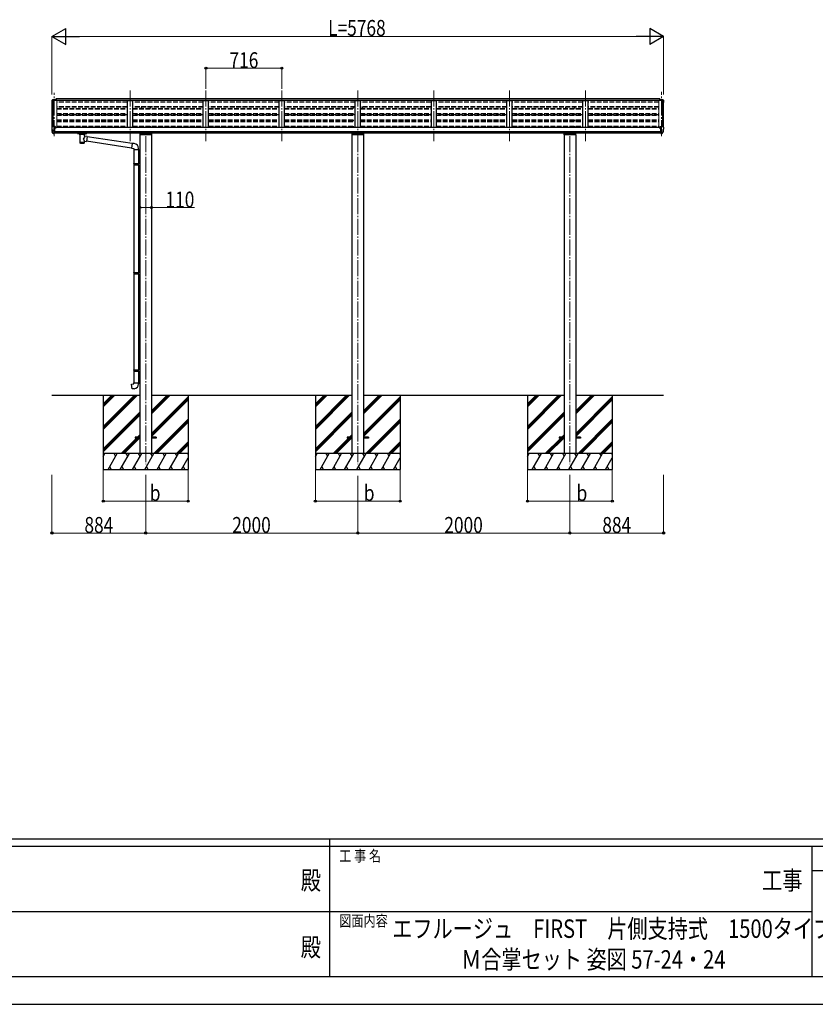
# Model space of a CAD drawing. Units: millimetres. Extents: x 0 to 29435, y 0 to 20790.
# Drawn here: x 11779 to 19282, y 0 to 9290 of the extents above; entities that cross this region are included whole.
import ezdxf
from ezdxf.enums import TextEntityAlignment as Align

# ---------------------------------------------------------------- set-up
doc = ezdxf.new("R2010")
doc.units = ezdxf.units.MM
doc.linetypes.add('YCENTER_1', pattern=[13, 10, -1, 1, -1])
doc.linetypes.add('YHIDDEN_1', pattern=[4, 3, -1])
for name, color, linetype, lineweight in [('USER1', 3, 'Continuous', 13), ('YKK_12', 2, 'Continuous', 13), ('YKK_13', 4, 'Continuous', 30), ('YKK_A1', 4, 'Continuous', 30), ('YKK_D', 6, 'Continuous', 13), ('YKK_ZWAK', 7, 'Continuous', 30)]:
    doc.layers.add(name, color=color, linetype=linetype, lineweight=lineweight)
doc.styles.add('text-b', font='extslim2.shx', dxfattribs={"width": 0.8, "bigfont": 'extfont2.shx'})

msp = doc.modelspace()

# ---------------------------------------------------------------- linework, layer by layer
at = {"layer": 'YKK_12', "linetype": 'YCENTER_1', "lineweight": 13, "ltscale": 15}
for p, q in [((12103.1, 8191.1), (12103.1, 8598.5)), ((17831.1, 8191.1), (17831.1, 8609.2))]:
    msp.add_line(p, q, dxfattribs=at)
at = {"layer": 'YKK_12', "linetype": 'YCENTER_1', "ltscale": 15}
for p, q in [((12819.1, 8621.3), (12819.1, 8143.8)), ((13535.1, 8621.3), (13535.1, 8143.8)), ((14251.1, 8621.3), (14251.1, 8143.8)), ((14967.1, 8621.3), (14967.1, 8143.8)), ((14967.1, 8621.3), (14967.1, 8143.8)), ((15683.1, 8621.3), (15683.1, 8143.8)), ((15683.1, 8621.3), (15683.1, 8143.8)), ((16399.1, 8621.3), (16399.1, 8143.8)), ((16399.1, 8621.3), (16399.1, 8143.8)), ((17115.1, 8621.3), (17115.1, 8143.8)), ((17115.1, 8621.3), (17115.1, 8143.8)), ((12967.1, 8190.5), (12967.1, 5096.9)), ((14967.1, 8190.5), (14967.1, 5096.9)), ((16967.1, 8190.5), (16967.1, 5096.9))]:
    msp.add_line(p, q, dxfattribs=at)
at = {"layer": 'YKK_13', "linetype": 'Continuous', "lineweight": 13, "ltscale": 0.5}
for p, q in [((12081.1, 8527.7), (12081.1, 8527.1)), ((12088, 8536.5), (12083.9, 8530.7)), ((12091.1, 8537.1), (12088.8, 8536.9)), ((12091.1, 8537.1), (12109.6, 8537.1)), ((12103.1, 8529), (12103.1, 8537.1)), ((12109.6, 8537.1), (12119.6, 8537)), ((12109.6, 8529), (12109.6, 8531.9)), ((12119.6, 8531.9), (12109.6, 8531.9)), ((12119.6, 8531.9), (12119.6, 8537)), ((17824.6, 8537.1), (17814.6, 8537)), ((17814.6, 8531.9), (17814.6, 8537)), ((17814.6, 8531.9), (17824.6, 8531.9)), ((17843.1, 8537.1), (17824.6, 8537.1)), ((17824.6, 8529), (17824.6, 8531.9)), ((17831.1, 8529), (17831.1, 8537.1)), ((17843.1, 8537.1), (17845.4, 8536.9)), ((17846.2, 8536.5), (17850.3, 8530.7)), ((17853.1, 8527.7), (17853.1, 8527.1)), ((12910.1, 8203.2), (12910.1, 8220.1)), ((13024.1, 8203.2), (12910.1, 8203.2)), ((12913.1, 8212.4), (13021.1, 8212.4)), ((13024.1, 8220.1), (13024.1, 8203.2)), ((14910.1, 8203.2), (14910.1, 8220.1)), ((15024.1, 8203.2), (14910.1, 8203.2)), ((14913.1, 8212.4), (15021.1, 8212.4)), ((15024.1, 8220.1), (15024.1, 8203.2)), ((16910.1, 8203.2), (16910.1, 8220.1)), ((17024.1, 8203.2), (16910.1, 8203.2)), ((16913.1, 8212.4), (17021.1, 8212.4)), ((17024.1, 8220.1), (17024.1, 8203.2))]:
    msp.add_line(p, q, dxfattribs=at)
at = {"layer": 'YKK_13'}
for p, q in [((12120.1, 8543.4), (12120.1, 8529)), ((12120.1, 8543.4), (12122.6, 8543.4)), ((12121.1, 8543.4), (12121.1, 8529)), ((17814.1, 8543.4), (17811.6, 8543.4)), ((17813.1, 8543.4), (17813.1, 8529)), ((17814.1, 8543.4), (17814.1, 8529)), ((12081.1, 8274.5), (12081.1, 8273.9)), ((12088, 8283.3), (12083.9, 8277.5)), ((12091.1, 8283.9), (12088.8, 8283.7)), ((12103.1, 8283.9), (12091.1, 8283.9)), ((12103.1, 8215.4), (12103.1, 8283.9)), ((12104.6, 8283), (12103.1, 8283)), ((12109.6, 8274.1), (12103.1, 8274.5)), ((12104.6, 8283), (12104.6, 8276.8)), ((12114.3, 8281.5), (12104.6, 8282.2)), ((12104.6, 8279.2), (12118.6, 8279.1)), ((12109.6, 8276.8), (12104.6, 8276.8)), ((12109.6, 8218.6), (12109.6, 8276.8)), ((12114.1, 8269), (12114.6, 8269)), ((12114.3, 8281.5), (12114.4, 8281.4)), ((12114.4, 8281.4), (12114.6, 8281.4)), ((12114.6, 8281.4), (12114.7, 8281.4)), ((12114.6, 8269), (12114.9, 8269)), ((12114.7, 8281.4), (12114.9, 8281.3)), ((12114.9, 8281.3), (12115, 8281.3)), ((12114.9, 8270.1), (12114.9, 8269)), ((12114.9, 8269), (12119.6, 8269)), ((12115, 8281.3), (12115, 8281.2)), ((12115, 8281.2), (12115.1, 8281.1)), ((12115.1, 8281.1), (12115.1, 8281)), ((12115.1, 8279.1), (12115.1, 8281)), ((12119.6, 8278), (12119.6, 8276.4)), ((12119.6, 8270.6), (12119.6, 8269)), ((12119.6, 8269), (12120.1, 8269)), ((17814.6, 8277.2), (17814.6, 8276.4)), ((17814.6, 8269.8), (17814.6, 8268.1)), ((17829.6, 8278.4), (17815.6, 8278.3)), ((17819.2, 8280.4), (17819.1, 8280.3)), ((17819.1, 8280.3), (17819.1, 8280.2)), ((17819.1, 8278.3), (17819.1, 8280.2)), ((17819.3, 8280.5), (17819.2, 8280.4)), ((17819.2, 8280.4), (17819.2, 8280.4)), ((17819.5, 8280.5), (17819.3, 8280.5)), ((17819.3, 8269.3), (17819.3, 8268.1)), ((17819.6, 8280.6), (17819.5, 8280.5)), ((17819.8, 8280.6), (17819.6, 8280.6)), ((17819.9, 8280.6), (17819.8, 8280.6)), ((17819.9, 8280.6), (17829.6, 8281.4)), ((17824.6, 8217.8), (17824.6, 8276)), ((17824.6, 8276), (17829.6, 8276)), ((17824.6, 8273.3), (17831.1, 8273.7)), ((17829.6, 8282.1), (17831.1, 8282.1)), ((17829.6, 8282.1), (17829.6, 8276)), ((17831.1, 8214.6), (17831.1, 8283.1)), ((17831.1, 8283.1), (17843.1, 8283.1)), ((17843.1, 8283.1), (17845.4, 8282.9)), ((17846.2, 8282.5), (17850.3, 8276.7)), ((17853.1, 8273.7), (17853.1, 8273.1)), ((12082.6, 8256.5), (12088.8, 8250.3)), ((12085.3, 8234.1), (12085.3, 8253.8)), ((12095.5, 8217.2), (12085.7, 8232.6)), ((12089.1, 8249.6), (12089.1, 8238.1)), ((12101.6, 8215.5), (12097.9, 8215.7)), ((12101.6, 8215.5), (12103.1, 8215.4)), ((12103.1, 8229.3), (12106.3, 8229.7)), ((12103.1, 8217.6), (12103.6, 8217.6)), ((12103.6, 8217.6), (12104.1, 8218.6)), ((12109.6, 8218.6), (12104.1, 8218.6)), ((12106.3, 8229.7), (12109.6, 8230.1)), ((12324.6, 8220.1), (12324.6, 8217.5)), ((12324.6, 8217.5), (12324.6, 8217.3)), ((12324.6, 8217.3), (12324.7, 8217.2)), ((12324.7, 8217.2), (12324.8, 8217.1)), ((12324.8, 8217.1), (12324.9, 8217.1)), ((12324.9, 8217.1), (12325, 8217)), ((12325, 8217), (12325.3, 8216.9)), ((12325.3, 8216.9), (12325.8, 8216.9)), ((12325.8, 8216.9), (12326.4, 8216.9)), ((12326.4, 8216.9), (12326.6, 8216.9)), ((12326.6, 8216.9), (12341.1, 8216.9)), ((12341.1, 8211.2), (12341.1, 8217.8)), ((12345.2, 8210.3), (12345.2, 8124.9)), ((12391, 8191.6), (12391, 8210.3)), ((12416.2, 8187.7), (12391, 8191.6)), ((12395.1, 8211.2), (12395.1, 8217.8)), ((12395.1, 8216.9), (12409.6, 8216.9)), ((12416.2, 8187.7), (12409.2, 8142.4)), ((12409.6, 8216.9), (12410, 8216.9)), ((12410, 8216.9), (12410.5, 8216.9)), ((12410.5, 8216.9), (12410.9, 8217)), ((12410.9, 8217), (12411.2, 8217)), ((12411.2, 8217), (12411.4, 8217.1)), ((12411.4, 8217.1), (12411.5, 8217.3)), ((12411.5, 8217.3), (12411.6, 8217.5)), ((12411.6, 8220.1), (12411.6, 8217.5)), ((12411.6, 8217.5), (12411.6, 8217.5)), ((12837.9, 8120.6), (12416, 8186)), ((17814.6, 8268.1), (17814.1, 8268.1)), ((17819.3, 8268.1), (17814.6, 8268.1)), ((17819.6, 8268.1), (17819.3, 8268.1)), ((17820.1, 8268.1), (17819.6, 8268.1)), ((17827.9, 8228.9), (17824.6, 8229.3)), ((17824.6, 8217.8), (17830.1, 8217.8)), ((17831.1, 8228.4), (17827.9, 8228.9)), ((17830.6, 8216.8), (17830.1, 8217.8)), ((17831.1, 8216.8), (17830.6, 8216.8)), ((17832.6, 8214.6), (17831.1, 8214.6)), ((17832.6, 8214.6), (17836.3, 8214.9)), ((17838.7, 8216.4), (17848.5, 8231.7)), ((17845.1, 8248.8), (17845.1, 8237.2)), ((17851.6, 8255.7), (17845.4, 8249.5)), ((17848.9, 8233.2), (17848.9, 8253)), ((12391, 8124.9), (12391, 8145.5)), ((12391, 8145.2), (12409.2, 8142.4)), ((12834.2, 8078.6), (12409.5, 8144.5)), ((12838.1, 8122.5), (12834.1, 8076.7)), ((12858.9, 8120.7), (12838.1, 8122.5)), ((12834.1, 8076.7), (12854, 8074.9)), ((12854, 8074.9), (12854, 8064.9)), ((12854, 8064.9), (12900, 8064.9)), ((12856.1, 8064.9), (12856.1, 7932.8)), ((12898.1, 8064.9), (12898.1, 7935.4)), ((12900, 8064.9), (12900, 8075.9)), ((12854.1, 7930.8), (12855.1, 7932.8)), ((12854.1, 7930.8), (12898.1, 7930.8)), ((12854.1, 7930.8), (12854.1, 7922.8)), ((12854.1, 7922.8), (12898.1, 7922.8)), ((12854.1, 7922.8), (12855.1, 7920.8)), ((12855.1, 7932.8), (12898.1, 7932.8)), ((12855.1, 7920.8), (12898.1, 7920.8)), ((12856.1, 7920.8), (12856.1, 6904.1)), ((12893.6, 7930.8), (12893.2, 7932.8)), ((12893.6, 7922.8), (12893.2, 7920.8)), ((12893.6, 7930.8), (12893.6, 7922.8)), ((12896.1, 7935.3), (12912.1, 7935.8)), ((12896.1, 7933.3), (12896.1, 7935.3)), ((12896.1, 7933.3), (12898.1, 7933.3)), ((12896.1, 7920.3), (12898.1, 7920.3)), ((12896.1, 7918.3), (12896.1, 7920.3)), ((12896.1, 7918.3), (12912.1, 7917.9)), ((12898.1, 7920.3), (12898.1, 7933.3)), ((12898.1, 7918.3), (12898.1, 6906.7)), ((12912.1, 7935.8), (12912.1, 7917.9)), ((12854.1, 6902.1), (12855.1, 6904.1)), ((12854.1, 6902.1), (12898.1, 6902.1)), ((12854.1, 6902.1), (12854.1, 6894.1)), ((12854.1, 6894.1), (12898.1, 6894.1)), ((12854.1, 6894.1), (12855.1, 6892.1)), ((12855.1, 6904.1), (12898.1, 6904.1)), ((12855.1, 6892.1), (12898.1, 6892.1)), ((12856.1, 6892.1), (12856.1, 5986.5)), ((12893.6, 6902.1), (12893.2, 6904.1)), ((12893.6, 6894.1), (12893.2, 6892.1)), ((12893.6, 6902.1), (12893.6, 6894.1)), ((12896.1, 6906.6), (12912.1, 6907.1)), ((12896.1, 6904.6), (12896.1, 6906.6)), ((12896.1, 6904.6), (12898.1, 6904.6)), ((12896.1, 6891.6), (12898.1, 6891.6)), ((12896.1, 6889.6), (12896.1, 6891.6)), ((12896.1, 6889.6), (12912.1, 6889.2)), ((12898.1, 6891.6), (12898.1, 6904.6)), ((12898.1, 6889.6), (12898.1, 5989)), ((12912.1, 6907.1), (12912.1, 6889.2)), ((12854.1, 5984.5), (12855.1, 5986.5)), ((12854.1, 5984.5), (12898.1, 5984.5)), ((12854.1, 5984.5), (12854.1, 5976.5)), ((12854.1, 5976.5), (12898.1, 5976.5)), ((12854.1, 5976.5), (12855.1, 5974.5)), ((12855.1, 5986.5), (12898.1, 5986.5)), ((12855.1, 5974.5), (12898.1, 5974.5)), ((12856.1, 5974.5), (12856.1, 5864.5)), ((12893.6, 5984.5), (12893.2, 5986.5)), ((12893.6, 5976.5), (12893.2, 5974.5)), ((12893.6, 5984.5), (12893.6, 5976.5)), ((12896.1, 5989), (12912.1, 5989.4)), ((12896.1, 5987), (12896.1, 5989)), ((12896.1, 5987), (12898.1, 5987)), ((12896.1, 5974), (12898.1, 5974)), ((12896.1, 5972), (12896.1, 5974)), ((12896.1, 5972), (12912.1, 5971.5)), ((12898.1, 5974), (12898.1, 5987)), ((12898.1, 5971.9), (12898.1, 5864.5)), ((12912.1, 5989.4), (12912.1, 5971.5)), ((12834.2, 5852.7), (12854.1, 5854.5)), ((12854.1, 5864.5), (12900.1, 5864.5)), ((12854.1, 5854.5), (12854.1, 5864.5)), ((12900.1, 5864.5), (12900.1, 5853.5)), ((12838.2, 5806.9), (12834.2, 5852.7)), ((12859, 5808.7), (12838.2, 5806.9)), ((12867.1, 5351.4), (12867.1, 5342.4)), ((12912.1, 5351.4), (12867.1, 5351.4)), ((12912.1, 5342.4), (12867.1, 5342.4)), ((13067.1, 5351.4), (13022.1, 5351.4)), ((13067.1, 5342.4), (13022.1, 5342.4)), ((13067.1, 5351.4), (13067.1, 5342.4)), ((14867.1, 5351.4), (14867.1, 5342.4)), ((14912.1, 5351.4), (14867.1, 5351.4)), ((14912.1, 5342.4), (14867.1, 5342.4)), ((15067.1, 5351.4), (15022.1, 5351.4)), ((15067.1, 5342.4), (15022.1, 5342.4)), ((15067.1, 5351.4), (15067.1, 5342.4)), ((16867.1, 5351.4), (16867.1, 5342.4)), ((16912.1, 5351.4), (16867.1, 5351.4)), ((16912.1, 5342.4), (16867.1, 5342.4)), ((17067.1, 5351.4), (17022.1, 5351.4)), ((17067.1, 5342.4), (17022.1, 5342.4)), ((17067.1, 5351.4), (17067.1, 5342.4))]:
    msp.add_line(p, q, dxfattribs=at)
at = {"layer": 'YKK_13', "linetype": 'Continuous', "lineweight": 13, "ltscale": 0.5}
for centre, radius, start, end in [((12084.1, 8527.7), 3, 93, 180), ((12283.1, 8527.1), 202, 180, 188.08549), ((12088.8, 8535.9), 1, 93.5, 145), ((17845.4, 8535.9), 1, 35, 86.5), ((17850.1, 8527.7), 3, 0, 87), ((17651.1, 8527.1), 202, 351.91451, 0)]:
    msp.add_arc(centre, radius, start, end, dxfattribs=at)
at = {"layer": 'YKK_13'}
for centre, radius, start, end in [((12084.1, 8274.5), 3, 93, 180), ((12273.6, 8273.9), 192.5, 180.0008, 184.60315), ((12088.8, 8282.7), 1, 93.5, 145), ((12117.1, 8269), 2.5, 151.64236, 180), ((12117.1, 8269), 2.5, 0, 151.64236), ((17817.1, 8268.1), 2.5, 28.35764, 180), ((17817.1, 8268.1), 2.5, 0, 28.35764), ((17845.4, 8281.9), 1, 35, 86.5), ((17850.1, 8273.7), 3, 0, 87), ((17660.6, 8273.1), 192.5, 355.39685, 359.9992), ((12084.7, 8258.7), 3, 184.60315, 225), ((12088.3, 8234.1), 3, 93.29058, 210), ((12088.1, 8238.1), 1, 273.29058, 0), ((12088.1, 8249.6), 1, 0, 45), ((12098.1, 8218.7), 3, 210, 266.5), ((17836.1, 8217.9), 3, 273.5, 330), ((17846.1, 8248.8), 1, 135, 180), ((17846.1, 8237.2), 1, 180, 266.70942), ((17845.9, 8233.2), 3, 330, 86.70942), ((17849.5, 8257.8), 3, 315, 355.39685), ((12855, 8075.9), 45, 0, 85), ((12855.1, 5853.5), 45, 275, 0)]:
    msp.add_arc(centre, radius, start, end, dxfattribs=at)
at = {"layer": 'YKK_13', "extrusion": (0, 0, -1)}
for centre, major_axis, ratio, start_param, end_param in [((12118.6, 8278), (-0.02, 1.1), 0.906239, 0.020639, 1.591436), ((12368.1, 8165), (-22.8, -26.6), 0.234429, 3.156333, 4.597638), ((12368.1, 8124.9), (22.9, 0), 0.101955, 6.282972, 9.424821), ((12370.7, 8167.7), (20.3, -22.2), 0.045535, 4.975651, 6.24419)]:
    msp.add_ellipse(centre, major_axis=major_axis, ratio=ratio, start_param=start_param, end_param=end_param, dxfattribs=at)
at = {"layer": 'YKK_13'}
for centre, major_axis, ratio, start_param, end_param in [((17815.6, 8277.2), (0.02, 1.1), 0.906239, 0.020639, 1.591436), ((12368.1, 8211.3), (27.1, 0), 0.069685, 3.141593, 6.283185), ((12368.1, 8217.8), (27, 0), 0.070066, 0, 3.141593), ((12379.1, 8213.8), (16, 0), 0.361356, 6.263698, 6.283185), ((12368.1, 8137.3), (22.9, 0), 0.122865, 3.141593, 6.283185)]:
    msp.add_ellipse(centre, major_axis=major_axis, ratio=ratio, start_param=start_param, end_param=end_param, dxfattribs=at)
at = {"layer": 'YKK_A1', "linetype": 'Continuous', "lineweight": 13, "ltscale": 0.5}
for p, q in [((12083.1, 8527.7), (12083.1, 8277.3)), ((12084, 8528.6), (12091.9, 8529)), ((12092.2, 8528.8), (12092.8, 8527.2)), ((12092.8, 8283.9), (12092.8, 8529)), ((12092.8, 8529), (12128.1, 8529)), ((12128.1, 8529), (12128.1, 8276.4)), ((17806.1, 8529), (17806.1, 8276.4)), ((17841.4, 8529), (17806.1, 8529)), ((17841.4, 8283.1), (17841.4, 8529)), ((17842, 8528.8), (17841.4, 8527.2)), ((17850.2, 8528.6), (17842.3, 8529)), ((17851.1, 8527.7), (17851.1, 8276.5))]:
    msp.add_line(p, q, dxfattribs=at)
at = {"layer": 'YKK_A1'}
for p, q in [((12092.1, 8528.9), (12092.1, 8283.9)), ((17811.6, 8543.4), (12122.6, 8543.4)), ((12122.6, 8543.4), (12122.6, 8529)), ((17806.1, 8529), (12122.6, 8529)), ((12794.1, 8276.4), (12794.1, 8529)), ((12794.1, 8529), (12844.1, 8529)), ((12844.1, 8276.4), (12844.1, 8529)), ((13510.1, 8276.4), (13510.1, 8529)), ((13510.1, 8529), (13560.1, 8529)), ((13560.1, 8276.4), (13560.1, 8529)), ((14226.1, 8276.4), (14226.1, 8529)), ((14226.1, 8529), (14276.1, 8529)), ((14276.1, 8276.4), (14276.1, 8529)), ((14942.1, 8276.4), (14942.1, 8529)), ((14942.1, 8529), (14992.1, 8529)), ((14992.1, 8276.4), (14992.1, 8529)), ((15658.1, 8529), (15658.1, 8276.4)), ((15658.1, 8529), (15708.1, 8529)), ((15708.1, 8276.4), (15708.1, 8529)), ((16374.1, 8276.4), (16374.1, 8529)), ((16374.1, 8529), (16424.1, 8529)), ((16424.1, 8276.4), (16424.1, 8529)), ((17090.1, 8276.4), (17090.1, 8529)), ((17090.1, 8529), (17140.1, 8529)), ((17140.1, 8276.4), (17140.1, 8529)), ((17811.6, 8543.4), (17811.6, 8529)), ((17842.1, 8528.9), (17842.1, 8283.1)), ((12109.6, 8276.4), (17829.6, 8276.4)), ((17824.6, 8233.6), (12109.6, 8233.6)), ((17824.6, 8220.1), (12109.6, 8220.1)), ((12912.1, 8203.2), (12912.1, 5196.9)), ((13022.1, 8203.2), (13022.1, 5196.9)), ((14912.1, 8203.2), (14912.1, 5196.9)), ((15022.1, 8203.2), (15022.1, 5196.9)), ((16912.1, 8203.2), (16912.1, 5196.9)), ((17022.1, 8203.2), (17022.1, 5196.9)), ((12083.1, 5746.9), (12912.1, 5746.9)), ((12567.1, 5746.9), (12567.1, 5046.9)), ((13022.1, 5746.9), (14912.1, 5746.9)), ((13367.1, 5746.9), (13367.1, 5046.9)), ((14567.1, 5746.9), (14567.1, 5046.9)), ((15022.1, 5746.9), (16912.1, 5746.9)), ((15367.1, 5746.9), (15367.1, 5046.9)), ((16567.1, 5746.9), (16567.1, 5046.9)), ((17022.1, 5746.9), (17851.1, 5746.9)), ((17367.1, 5746.9), (17367.1, 5046.9))]:
    msp.add_line(p, q, dxfattribs=at)
at = {"layer": 'YKK_A1', "linetype": 'YHIDDEN_1', "ltscale": 15}
for p, q in [((12794.1, 8512.1), (12128.1, 8512.1)), ((12794.1, 8467.3), (12128.1, 8467.3)), ((12794.1, 8466), (12128.1, 8466)), ((13510.1, 8512.1), (12844.1, 8512.1)), ((13510.1, 8467.3), (12844.1, 8467.3)), ((13510.1, 8466), (12844.1, 8466)), ((12924.6, 8466), (12924.6, 8453.6)), ((13009.6, 8466), (13009.6, 8453.6)), ((14226.1, 8512.1), (13560.1, 8512.1)), ((14226.1, 8467.3), (13560.1, 8467.3)), ((14226.1, 8466), (13560.1, 8466)), ((14942.1, 8512.1), (14276.1, 8512.1)), ((14942.1, 8467.3), (14276.1, 8467.3)), ((14942.1, 8466), (14276.1, 8466)), ((14924.6, 8466), (14924.6, 8453.6)), ((15658.1, 8512.1), (14992.1, 8512.1)), ((15658.1, 8467.3), (14992.1, 8467.3)), ((15658.1, 8466), (14992.1, 8466)), ((15009.6, 8466), (15009.6, 8453.6)), ((16374.1, 8512.1), (15708.1, 8512.1)), ((16374.1, 8467.3), (15708.1, 8467.3)), ((16374.1, 8466), (15708.1, 8466)), ((17090.1, 8512.1), (16424.1, 8512.1)), ((17090.1, 8467.3), (16424.1, 8467.3)), ((17090.1, 8466), (16424.1, 8466)), ((16924.6, 8466), (16924.6, 8453.6)), ((17009.6, 8466), (17009.6, 8453.6)), ((17806.1, 8512.1), (17140.1, 8512.1)), ((17806.1, 8467.3), (17140.1, 8467.3)), ((17806.1, 8466), (17140.1, 8466)), ((12128.1, 8453.6), (12794.1, 8453.6)), ((12128.1, 8450.5), (12794.1, 8450.5)), ((12128.1, 8405.8), (12794.1, 8405.8)), ((12794.1, 8393), (12128.1, 8393)), ((12128.1, 8389.9), (12794.1, 8389.9)), ((12844.1, 8453.6), (13510.1, 8453.6)), ((12844.1, 8450.5), (13510.1, 8450.5)), ((12844.1, 8405.8), (13510.1, 8405.8)), ((13510.1, 8393), (12844.1, 8393)), ((12844.1, 8389.9), (13510.1, 8389.9)), ((12924.6, 8405.8), (12924.6, 8393)), ((13009.6, 8405.8), (13009.6, 8393)), ((13560.1, 8453.6), (14226.1, 8453.6)), ((13560.1, 8450.5), (14226.1, 8450.5)), ((13560.1, 8405.8), (14226.1, 8405.8)), ((14226.1, 8393), (13560.1, 8393)), ((13560.1, 8389.9), (14226.1, 8389.9)), ((14276.1, 8453.6), (14942.1, 8453.6)), ((14276.1, 8450.5), (14942.1, 8450.5)), ((14276.1, 8405.8), (14942.1, 8405.8)), ((14942.1, 8393), (14276.1, 8393)), ((14276.1, 8389.9), (14942.1, 8389.9)), ((14924.6, 8405.8), (14924.6, 8393)), ((14992.1, 8453.6), (15658.1, 8453.6)), ((14992.1, 8450.5), (15658.1, 8450.5)), ((14992.1, 8405.8), (15658.1, 8405.8)), ((15658.1, 8393), (14992.1, 8393)), ((14992.1, 8389.9), (15658.1, 8389.9)), ((15009.6, 8405.8), (15009.6, 8393)), ((15708.1, 8453.6), (16374.1, 8453.6)), ((15708.1, 8450.5), (16374.1, 8450.5)), ((15708.1, 8405.8), (16374.1, 8405.8)), ((16374.1, 8393), (15708.1, 8393)), ((15708.1, 8389.9), (16374.1, 8389.9)), ((16424.1, 8453.6), (17090.1, 8453.6)), ((16424.1, 8450.5), (17090.1, 8450.5)), ((16424.1, 8405.8), (17090.1, 8405.8)), ((17090.1, 8393), (16424.1, 8393)), ((16424.1, 8389.9), (17090.1, 8389.9)), ((16924.6, 8405.8), (16924.6, 8393)), ((17009.6, 8405.8), (17009.6, 8393)), ((17140.1, 8453.6), (17806.1, 8453.6)), ((17140.1, 8450.5), (17806.1, 8450.5)), ((17140.1, 8405.8), (17806.1, 8405.8)), ((17806.1, 8393), (17140.1, 8393)), ((17140.1, 8389.9), (17806.1, 8389.9)), ((12128.1, 8345.3), (12794.1, 8345.3)), ((12128.1, 8332.5), (12794.1, 8332.5)), ((12128.1, 8329.4), (12794.1, 8329.4)), ((12128.1, 8284.7), (12794.1, 8284.7)), ((12844.1, 8345.3), (13510.1, 8345.3)), ((12844.1, 8332.5), (13510.1, 8332.5)), ((12844.1, 8329.4), (13510.1, 8329.4)), ((12844.1, 8284.7), (13510.1, 8284.7)), ((12924.6, 8345.3), (12924.6, 8332.5)), ((12924.6, 8284.7), (12924.6, 8276.4)), ((13009.6, 8345.3), (13009.6, 8332.5)), ((13009.6, 8284.7), (13009.6, 8276.4)), ((13560.1, 8345.3), (14226.1, 8345.3)), ((13560.1, 8332.5), (14226.1, 8332.5)), ((13560.1, 8329.4), (14226.1, 8329.4)), ((13560.1, 8284.7), (14226.1, 8284.7)), ((14276.1, 8345.3), (14942.1, 8345.3)), ((14276.1, 8332.5), (14942.1, 8332.5)), ((14276.1, 8329.4), (14942.1, 8329.4)), ((14276.1, 8284.7), (14942.1, 8284.7)), ((14924.6, 8345.3), (14924.6, 8332.5)), ((14924.6, 8284.7), (14924.6, 8276.4)), ((14992.1, 8345.3), (15658.1, 8345.3)), ((14992.1, 8332.5), (15658.1, 8332.5)), ((14992.1, 8329.4), (15658.1, 8329.4)), ((14992.1, 8284.7), (15658.1, 8284.7)), ((15009.6, 8345.3), (15009.6, 8332.5)), ((15009.6, 8284.7), (15009.6, 8276.4)), ((15708.1, 8345.3), (16374.1, 8345.3)), ((15708.1, 8332.5), (16374.1, 8332.5)), ((15708.1, 8329.4), (16374.1, 8329.4)), ((15708.1, 8284.7), (16374.1, 8284.7)), ((16424.1, 8345.3), (17090.1, 8345.3)), ((16424.1, 8332.5), (17090.1, 8332.5)), ((16424.1, 8329.4), (17090.1, 8329.4)), ((16424.1, 8284.7), (17090.1, 8284.7)), ((16924.6, 8345.3), (16924.6, 8332.5)), ((16924.6, 8284.7), (16924.6, 8276.4)), ((17009.6, 8345.3), (17009.6, 8332.5)), ((17009.6, 8284.7), (17009.6, 8276.4)), ((17140.1, 8345.3), (17806.1, 8345.3)), ((17140.1, 8332.5), (17806.1, 8332.5)), ((17140.1, 8329.4), (17806.1, 8329.4)), ((17140.1, 8284.7), (17806.1, 8284.7))]:
    msp.add_line(p, q, dxfattribs=at)
at = {"layer": 'YKK_A1', "linetype": 'Continuous'}
for p, q in [((12567.1, 5452.7), (12861.3, 5746.9)), ((12567.1, 5438.6), (12875.4, 5746.9)), ((12567.1, 5424.4), (12889.6, 5746.9)), ((12567.1, 5636.6), (12677.4, 5746.9)), ((12567.1, 5650.7), (12663.3, 5746.9)), ((12567.1, 5664.9), (12649.1, 5746.9)), ((13022.1, 5571.1), (13197.9, 5746.9)), ((13022.1, 5585.2), (13183.8, 5746.9)), ((13022.1, 5599.4), (13169.6, 5746.9)), ((13022.1, 5387.2), (13367.1, 5732.2)), ((13022.1, 5373.1), (13367.1, 5718.1)), ((13022.1, 5358.9), (13367.1, 5703.9)), ((14567.1, 5452.7), (14861.3, 5746.9)), ((14567.1, 5438.6), (14875.4, 5746.9)), ((14567.1, 5424.4), (14889.6, 5746.9)), ((14567.1, 5636.6), (14677.4, 5746.9)), ((14567.1, 5650.7), (14663.3, 5746.9)), ((14567.1, 5664.9), (14649.1, 5746.9)), ((15022.1, 5571.1), (15197.9, 5746.9)), ((15022.1, 5585.2), (15183.8, 5746.9)), ((15022.1, 5599.4), (15169.6, 5746.9)), ((15022.1, 5387.2), (15367.1, 5732.2)), ((15022.1, 5373.1), (15367.1, 5718.1)), ((15022.1, 5358.9), (15367.1, 5703.9)), ((16567.1, 5452.7), (16861.3, 5746.9)), ((16567.1, 5438.6), (16875.4, 5746.9)), ((16567.1, 5424.4), (16889.6, 5746.9)), ((16567.1, 5636.6), (16677.4, 5746.9)), ((16567.1, 5650.7), (16663.3, 5746.9)), ((16567.1, 5664.9), (16649.1, 5746.9)), ((17022.1, 5571.1), (17197.9, 5746.9)), ((17022.1, 5585.2), (17183.8, 5746.9)), ((17022.1, 5599.4), (17169.6, 5746.9)), ((17022.1, 5387.2), (17367.1, 5732.2)), ((17022.1, 5373.1), (17367.1, 5718.1)), ((17022.1, 5358.9), (17367.1, 5703.9)), ((12567.1, 5240.6), (12912.1, 5585.6)), ((14567.1, 5240.6), (14912.1, 5585.6)), ((16567.1, 5240.6), (16912.1, 5585.6)), ((12567.1, 5226.4), (12912.1, 5571.4)), ((12567.1, 5212.3), (12912.1, 5557.3)), ((13043.9, 5196.9), (13367.1, 5520.1)), ((13058, 5196.9), (13367.1, 5505.9)), ((13072.2, 5196.9), (13367.1, 5491.8)), ((14567.1, 5226.4), (14912.1, 5571.4)), ((14567.1, 5212.3), (14912.1, 5557.3)), ((15043.9, 5196.9), (15367.1, 5520.1)), ((15058, 5196.9), (15367.1, 5505.9)), ((15072.2, 5196.9), (15367.1, 5491.8)), ((16567.1, 5226.4), (16912.1, 5571.4)), ((16567.1, 5212.3), (16912.1, 5557.3)), ((17043.9, 5196.9), (17367.1, 5520.1)), ((17058, 5196.9), (17367.1, 5505.9)), ((17072.2, 5196.9), (17367.1, 5491.8)), ((12735.5, 5196.9), (12881, 5342.4)), ((12749.7, 5196.9), (12895.2, 5342.4)), ((12763.8, 5196.9), (12909.3, 5342.4)), ((12890, 5351.4), (12912.1, 5373.5)), ((12904.2, 5351.4), (12912.1, 5359.3)), ((13256, 5196.9), (13367.1, 5308)), ((14735.5, 5196.9), (14881, 5342.4)), ((14749.7, 5196.9), (14895.2, 5342.4)), ((14763.8, 5196.9), (14909.3, 5342.4)), ((14890, 5351.4), (14912.1, 5373.5)), ((14904.2, 5351.4), (14912.1, 5359.3)), ((15256, 5196.9), (15367.1, 5308)), ((16735.5, 5196.9), (16881, 5342.4)), ((16749.7, 5196.9), (16895.2, 5342.4)), ((16763.8, 5196.9), (16909.3, 5342.4)), ((16890, 5351.4), (16912.1, 5373.5)), ((16904.2, 5351.4), (16912.1, 5359.3)), ((17256, 5196.9), (17367.1, 5308)), ((13270.2, 5196.9), (13367.1, 5293.8)), ((13284.3, 5196.9), (13367.1, 5279.7)), ((15270.2, 5196.9), (15367.1, 5293.8)), ((15284.3, 5196.9), (15367.1, 5279.7)), ((17270.2, 5196.9), (17367.1, 5293.8)), ((17284.3, 5196.9), (17367.1, 5279.7)), ((13367.1, 5196.9), (12567.1, 5196.9)), ((12567.1, 5169.4), (12583, 5196.9)), ((12611.8, 5046.9), (12698.4, 5196.9)), ((12683.4, 5170.9), (12668.4, 5196.9)), ((12727.3, 5046.9), (12813.9, 5196.9)), ((12798.9, 5170.9), (12783.9, 5196.9)), ((12842.8, 5046.9), (12929.4, 5196.9)), ((12914.4, 5170.9), (12899.4, 5196.9)), ((12958.3, 5046.9), (13044.9, 5196.9)), ((13029.9, 5170.9), (13014.9, 5196.9)), ((13073.7, 5046.9), (13160.3, 5196.9)), ((13145.3, 5170.9), (13130.3, 5196.9)), ((13189.2, 5046.9), (13275.8, 5196.9)), ((13245.8, 5196.9), (13260.8, 5170.9)), ((13304.7, 5046.9), (13367.1, 5155)), ((13361.3, 5196.9), (13367.1, 5186.8)), ((15367.1, 5196.9), (14567.1, 5196.9)), ((14567.1, 5169.4), (14583, 5196.9)), ((14611.8, 5046.9), (14698.4, 5196.9)), ((14683.4, 5170.9), (14668.4, 5196.9)), ((14727.3, 5046.9), (14813.9, 5196.9)), ((14798.9, 5170.9), (14783.9, 5196.9)), ((14842.8, 5046.9), (14929.4, 5196.9)), ((14914.4, 5170.9), (14899.4, 5196.9)), ((14958.3, 5046.9), (15044.9, 5196.9)), ((15029.9, 5170.9), (15014.9, 5196.9)), ((15073.7, 5046.9), (15160.3, 5196.9)), ((15145.3, 5170.9), (15130.3, 5196.9)), ((15189.2, 5046.9), (15275.8, 5196.9)), ((15245.8, 5196.9), (15260.8, 5170.9)), ((15304.7, 5046.9), (15367.1, 5155)), ((15361.3, 5196.9), (15367.1, 5186.8)), ((17367.1, 5196.9), (16567.1, 5196.9)), ((16567.1, 5169.4), (16583, 5196.9)), ((16611.8, 5046.9), (16698.4, 5196.9)), ((16683.4, 5170.9), (16668.4, 5196.9)), ((16727.3, 5046.9), (16813.9, 5196.9)), ((16798.9, 5170.9), (16783.9, 5196.9)), ((16842.8, 5046.9), (16929.4, 5196.9)), ((16914.4, 5170.9), (16899.4, 5196.9)), ((16958.3, 5046.9), (17044.9, 5196.9)), ((17029.9, 5170.9), (17014.9, 5196.9)), ((17073.7, 5046.9), (17160.3, 5196.9)), ((17145.3, 5170.9), (17130.3, 5196.9)), ((17189.2, 5046.9), (17275.8, 5196.9)), ((17245.8, 5196.9), (17260.8, 5170.9)), ((17304.7, 5046.9), (17367.1, 5155)), ((17361.3, 5196.9), (17367.1, 5186.8)), ((12567.1, 5046.9), (13367.1, 5046.9)), ((12626.8, 5072.9), (12641.8, 5046.9)), ((12742.3, 5072.9), (12757.3, 5046.9)), ((12857.8, 5072.9), (12872.8, 5046.9)), ((12973.3, 5072.9), (12988.3, 5046.9)), ((13088.7, 5072.9), (13103.7, 5046.9)), ((13204.2, 5072.9), (13219.2, 5046.9)), ((13319.7, 5072.9), (13334.7, 5046.9)), ((14567.1, 5046.9), (15367.1, 5046.9)), ((14626.8, 5072.9), (14641.8, 5046.9)), ((14742.3, 5072.9), (14757.3, 5046.9)), ((14857.8, 5072.9), (14872.8, 5046.9)), ((14973.3, 5072.9), (14988.3, 5046.9)), ((15088.7, 5072.9), (15103.7, 5046.9)), ((15204.2, 5072.9), (15219.2, 5046.9)), ((15319.7, 5072.9), (15334.7, 5046.9)), ((16567.1, 5046.9), (17367.1, 5046.9)), ((16626.8, 5072.9), (16641.8, 5046.9)), ((16742.3, 5072.9), (16757.3, 5046.9)), ((16857.8, 5072.9), (16872.8, 5046.9)), ((16973.3, 5072.9), (16988.3, 5046.9)), ((17088.7, 5072.9), (17103.7, 5046.9)), ((17204.2, 5072.9), (17219.2, 5046.9)), ((17319.7, 5072.9), (17334.7, 5046.9))]:
    msp.add_line(p, q, dxfattribs=at)
at = {"layer": 'YKK_A1'}
for centre in [(12117.1, 8269), (17817.1, 8268.1)]:
    msp.add_circle(centre, 3, dxfattribs=at)
at = {"layer": 'YKK_A1', "linetype": 'Continuous', "lineweight": 13, "ltscale": 0.5}
for centre, radius, start, end in [((12084.1, 8527.6), 1, 93, 173.32986), ((12091.9, 8528.7), 0.301, 21.06327, 92.86679), ((17842.3, 8528.7), 0.3, 86.98858, 159), ((17850.1, 8527.6), 1, 6.67014, 87)]:
    msp.add_arc(centre, radius, start, end, dxfattribs=at)
at = {"layer": 'YKK_D', "lineweight": -2}
for p, q in [((12083.1, 9132.2), (12213, 9207.2)), ((12213, 9057.2), (12213, 9207.2)), ((17851.1, 9132.2), (17721.2, 9207.2)), ((17721.2, 9207.2), (17721.2, 9057.2)), ((12083.1, 9132.2), (12213, 9057.2)), ((12083.1, 9132.2), (12342.9, 9132.2)), ((17851.1, 9132.2), (17591.3, 9132.2)), ((17851.1, 9132.2), (17721.2, 9057.2))]:
    msp.add_line(p, q, dxfattribs=at)
at = {"layer": 'YKK_D'}
for p, q in [((12083.1, 8583.8), (12083.1, 9133.2)), ((12233.1, 9132.2), (17701.1, 9132.2)), ((17851.1, 8583.8), (17851.1, 9133.2)), ((13535.1, 8637.8), (13535.1, 8833.2)), ((13535.1, 8832.2), (14251.1, 8832.2)), ((14251.1, 8637.8), (14251.1, 8833.2)), ((12912.1, 7517.3), (13022.1, 7517.3)), ((13022.1, 7517.3), (13426.3, 7517.3)), ((12567.1, 5045.9), (12567.1, 4745.9)), ((13367.1, 5045.9), (13367.1, 4745.9)), ((14567.1, 5045.9), (14567.1, 4745.9)), ((15367.1, 5045.9), (15367.1, 4745.9)), ((16567.1, 5045.9), (16567.1, 4745.9)), ((17367.1, 5045.9), (17367.1, 4745.9)), ((12083.1, 4996.9), (12083.1, 4445.9)), ((12967.1, 4996.9), (12967.1, 4445.9)), ((12967.1, 4996.9), (12967.1, 4445.9)), ((14967.1, 4987.8), (14967.1, 4445.9)), ((14967.1, 4987.8), (14967.1, 4445.9)), ((16967.1, 4996.9), (16967.1, 4445.9)), ((16967.1, 4996.9), (16967.1, 4445.9)), ((17851.1, 4996.9), (17851.1, 4445.9)), ((13367.1, 4746.9), (12567.1, 4746.9)), ((15367.1, 4746.9), (14567.1, 4746.9)), ((16567.1, 4746.9), (17367.1, 4746.9)), ((12083.1, 4446.9), (12967.1, 4446.9)), ((12967.1, 4446.9), (14967.1, 4446.9)), ((14967.1, 4446.9), (16967.1, 4446.9)), ((16967.1, 4446.9), (17851.1, 4446.9))]:
    msp.add_line(p, q, dxfattribs=at)
at = {"layer": 'YKK_D', "linetype": 'ByBlock', "lineweight": -2}
for centre in [(13535.1, 8832.2), (14251.1, 8832.2), (12912.1, 7517.3), (13022.1, 7517.3), (12567.1, 4746.9), (13367.1, 4746.9), (14567.1, 4746.9), (15367.1, 4746.9), (16567.1, 4746.9), (17367.1, 4746.9), (12083.1, 4446.9), (12967.1, 4446.9), (12967.1, 4446.9), (14967.1, 4446.9), (14967.1, 4446.9), (16967.1, 4446.9), (16967.1, 4446.9), (17851.1, 4446.9)]:
    msp.add_circle(centre, 10, dxfattribs=at)
at = {"layer": 'YKK_ZWAK'}
for p, q in [((28350.1, 1557.5), (1050.1, 1557.5)), ((14700.1, 1487.5), (10150.1, 1487.5)), ((14700.1, 1557.5), (14700.1, 262.5)), ((19250.1, 1487.5), (14700.1, 1487.5)), ((21665.1, 1487.5), (19250.1, 1487.5)), ((19250.1, 1487.5), (19250.1, 262.5)), ((21665.1, 1260), (19250.1, 1260)), ((10176.3, 875), (14700.1, 875)), ((14700.1, 875), (19250.1, 875)), ((10150.1, 262.5), (14700.1, 262.5)), ((14700.1, 262.5), (19250.1, 262.5)), ((19250.1, 262.5), (21665.1, 262.5)), ((0, 0), (29435, 0))]:
    msp.add_line(p, q, dxfattribs=at)
msp.add_point((14700.1, 262.5), dxfattribs=at)

# ---------------------------------------------------------------- texts
at = {"layer": 'USER1', "style": 'text-b', "width": 0.8}
for s, p in [('エフルージュ\u3000FIRST\u3000片側支持式\u30001500タイプ', (15292.6, 626.7)), ('Ｍ合掌セット 姿図 57-24・24', (15942.2, 336.7))]:
    msp.add_text(s, height=174, dxfattribs=at).set_placement(p)
at = {"layer": 'YKK_D', "style": 'text-b', "width": 0.8}
for s, p in [('L=5768', (14687.1, 9137.5)), ('716', (13757.1, 8833.2)), ('110', (13153.3, 7518.3)), ('b', (13005.3, 4749.2)), ('b', (15023.7, 4749.2)), ('b', (17030.3, 4749.2)), ('884', (12389.1, 4447.9)), ('2000', (13783.1, 4447.9)), ('2000', (15783.1, 4447.9)), ('884', (17273.1, 4447.9))]:
    msp.add_text(s, height=150, dxfattribs=at).set_placement(p)
at = {"layer": 'YKK_ZWAK', "style": 'text-b', "width": 0.8}
for s, p in [('工 事 名', (14791.9, 1347.5)), ('図面内容', (14791.9, 735))]:
    msp.add_text(s, height=105, dxfattribs=at).set_placement(p)
for s, p in [('殿', (14525, 1146.2)), ('工事', (18970, 1146.4)), ('殿', (14525, 516.2))]:
    msp.add_text(s, height=175, dxfattribs=at).set_placement(p, align=Align.MIDDLE)

doc.saveas('drawing.dxf')
